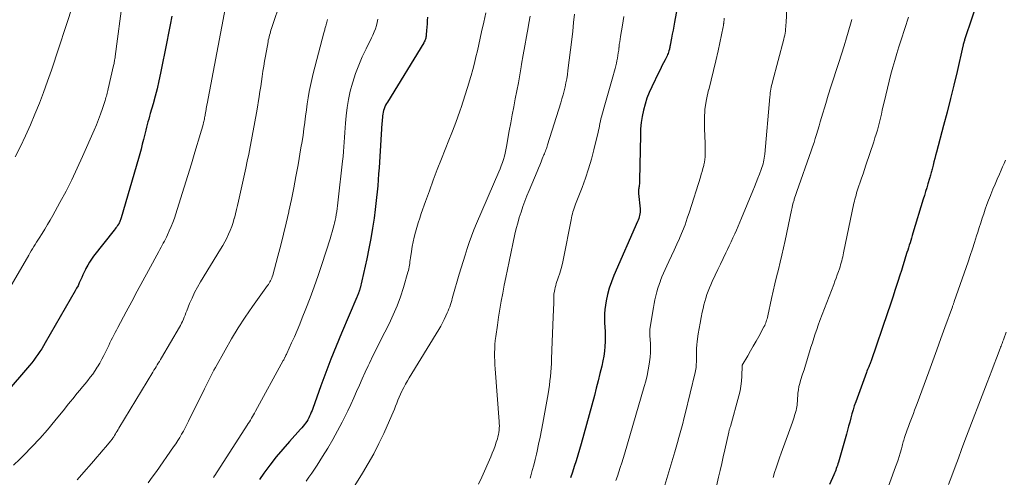
# Model space of a CAD drawing. Units: feet. Extents: x 1930000 to 1935000, y 525000 to 530000.
# Drawn here: x 1931149 to 1931318, y 526493 to 526571 of the extents above; entities that cross this region are included whole.
import ezdxf

# ---------------------------------------------------------------- set-up
doc = ezdxf.new("R2010")
doc.units = ezdxf.units.FT
doc.header["$LTSCALE"] = 100
doc.header["$MEASUREMENT"] = 0
doc.layers.add('CONTOUR INDEX', color=32, linetype='Continuous', lineweight=25)
doc.layers.add('CONTOUR INTERMEDIATE', color=40, linetype='Continuous', lineweight=15)

msp = doc.modelspace()

# ---------------------------------------------------------------- linework, layer by layer
at = {"layer": 'CONTOUR INDEX', "flags": 128}
for points, elevation in [([(1931263.84, 526584.09), (1931261.28, 526570.36), (1931261.15, 526569.67), (1931261.02, 526568.98), (1931260.89, 526568.29), (1931260.76, 526567.6), (1931260.53, 526566.39), (1931260.51, 526566.31), (1931260.49, 526566.22), (1931260.48, 526566.13), (1931260.47, 526566.04), (1931260.45, 526565.96), (1931260.44, 526565.87), (1931260.42, 526565.78), (1931260.39, 526565.7), (1931260.32, 526565.43), (1931260.26, 526565.22), (1931260.19, 526565), (1931260.1, 526564.8), (1931260, 526564.59), (1931259.66, 526563.93), (1931259.39, 526563.39), (1931259.12, 526562.85), (1931258.86, 526562.31), (1931258.6, 526561.77), (1931257.4, 526559.31), (1931256.96, 526558.33), (1931256.57, 526557.34), (1931256.25, 526556.32), (1931255.97, 526555.29), (1931255.75, 526554.24), (1931255.59, 526553.19), (1931255.49, 526552.13), (1931255.44, 526551.06), (1931255.32, 526543.33), (1931255.31, 526543.12), (1931255.3, 526542.92), (1931255.28, 526542.71), (1931255.25, 526542.51), (1931255.25, 526542.45), (1931255.22, 526542.27), (1931255.2, 526542.1), (1931255.17, 526541.92), (1931255.14, 526541.75), (1931255.12, 526541.57), (1931255.11, 526541.4), (1931255.11, 526541.22), (1931255.12, 526541.05), (1931255.39, 526538.44), (1931255.4, 526538.16), (1931255.4, 526537.89), (1931255.37, 526537.61), (1931255.32, 526537.34), (1931255.26, 526537.07), (1931255.18, 526536.8), (1931255.09, 526536.54), (1931254.98, 526536.28), (1931250.92, 526527.05), (1931250.5, 526526), (1931250.13, 526524.94), (1931249.85, 526523.85), (1931249.61, 526522.75), (1931249.48, 526522), (1931249.38, 526521.26), (1931249.32, 526520.51), (1931249.31, 526519.76), (1931249.34, 526519.01), (1931249.39, 526518.26), (1931249.43, 526517.5), (1931249.44, 526516.75), (1931249.44, 526516), (1931249.43, 526515.82), (1931249.39, 526514.98), (1931249.32, 526514.15), (1931249.19, 526513.32), (1931249.03, 526512.49), (1931248.84, 526511.6), (1931248.54, 526510.34), (1931248.24, 526509.08), (1931247.92, 526507.82), (1931247.59, 526506.57), (1931245.34, 526498.35), (1931245.06, 526497.37), (1931244.77, 526496.39), (1931244.47, 526495.42), (1931244.16, 526494.45), (1931243.84, 526493.48), (1931243.5, 526492.52)], 840), ([(1931313.25, 526574.59), (1931310.87, 526567.46), (1931310.82, 526567.32), (1931310.78, 526567.18), (1931310.73, 526567.03), (1931310.69, 526566.89), (1931310.68, 526566.86), (1931310.63, 526566.7), (1931310.59, 526566.54), (1931310.55, 526566.37), (1931310.51, 526566.21), (1931309.52, 526561.9), (1931308.97, 526559.59), (1931308.41, 526557.28), (1931307.82, 526554.97), (1931307.22, 526552.67), (1931306, 526548.11), (1931305.86, 526547.57), (1931305.72, 526547.03), (1931305.57, 526546.48), (1931305.43, 526545.93), (1931305.26, 526545.26), (1931305.21, 526545.05), (1931305.16, 526544.84), (1931305.1, 526544.64), (1931305.05, 526544.43), (1931304.99, 526544.23), (1931304.94, 526544.02), (1931304.88, 526543.82), (1931304.82, 526543.62), (1931304.55, 526542.71), (1931304.35, 526542.05), (1931304.16, 526541.4), (1931303.96, 526540.74), (1931303.76, 526540.09), (1931302, 526534.31), (1931301.87, 526533.9), (1931301.74, 526533.48), (1931301.62, 526533.07), (1931301.49, 526532.65), (1931301.36, 526532.24), (1931301.23, 526531.82), (1931301.1, 526531.41), (1931300.97, 526531), (1931300.74, 526530.26), (1931300.5, 526529.48), (1931300.25, 526528.7), (1931300.01, 526527.91), (1931299.76, 526527.13), (1931299.41, 526526.03), (1931298.98, 526524.69), (1931298.55, 526523.36), (1931298.11, 526522.04), (1931297.66, 526520.71), (1931294.85, 526512.5), (1931294.82, 526512.41), (1931294.79, 526512.33), (1931294.76, 526512.24), (1931294.73, 526512.16), (1931294.7, 526512.08), (1931294.66, 526511.99), (1931294.63, 526511.91), (1931294.59, 526511.83), (1931294.45, 526511.51), (1931294.34, 526511.26), (1931294.24, 526511.02), (1931294.14, 526510.77), (1931294.05, 526510.52), (1931292.22, 526505.53), (1931291.98, 526504.85), (1931291.76, 526504.16), (1931291.56, 526503.46), (1931291.37, 526502.76), (1931291.19, 526502.06), (1931291.01, 526501.36), (1931290.82, 526500.66), (1931290.62, 526499.96), (1931289.27, 526495.22), (1931289.19, 526494.94), (1931289.1, 526494.66), (1931289, 526494.39), (1931288.9, 526494.12), (1931288.8, 526493.85), (1931288.69, 526493.58), (1931288.58, 526493.31), (1931288.46, 526493.04), (1931287.75, 526491.38)], 820), ([(1931175.42, 526571.35), (1931175.16, 526569.9), (1931174.88, 526568.45), (1931174.6, 526567), (1931173.52, 526561.6), (1931173.24, 526560.29), (1931172.94, 526558.97), (1931172.6, 526557.67), (1931172.24, 526556.37), (1931171.76, 526554.72), (1931171.62, 526554.26), (1931171.49, 526553.79), (1931171.36, 526553.32), (1931171.23, 526552.85), (1931171.1, 526552.38), (1931170.98, 526551.9), (1931170.86, 526551.43), (1931170.74, 526550.96), (1931170.58, 526550.29), (1931170.37, 526549.48), (1931170.17, 526548.67), (1931169.95, 526547.87), (1931169.72, 526547.07), (1931166.79, 526536.91), (1931166.74, 526536.75), (1931166.69, 526536.59), (1931166.63, 526536.44), (1931166.56, 526536.28), (1931166.49, 526536.12), (1931166.46, 526536.05), (1931166.42, 526535.98), (1931166.38, 526535.92), (1931166.34, 526535.85), (1931166.15, 526535.59), (1931166.02, 526535.4), (1931165.87, 526535.21), (1931165.73, 526535.02), (1931165.59, 526534.84), (1931162.06, 526530.35), (1931161.7, 526529.86), (1931161.36, 526529.35), (1931161.06, 526528.83), (1931160.77, 526528.29), (1931160.69, 526528.11), (1931160.47, 526527.65), (1931160.25, 526527.19), (1931160.04, 526526.73), (1931159.84, 526526.26), (1931159.63, 526525.8), (1931159.41, 526525.34), (1931159.18, 526524.89), (1931158.93, 526524.45), (1931153.83, 526515.6), (1931153.53, 526515.09), (1931153.22, 526514.58), (1931152.9, 526514.09), (1931152.57, 526513.59), (1931152.23, 526513.11), (1931151.88, 526512.64), (1931151.52, 526512.17), (1931151.14, 526511.72), (1931146.96, 526506.85)], 880), ([(1931219.08, 526571.19), (1931219.05, 526570.62), (1931219.01, 526570.06), (1931218.97, 526569.49), (1931218.93, 526568.92), (1931218.87, 526568.15), (1931218.85, 526567.97), (1931218.82, 526567.8), (1931218.78, 526567.62), (1931218.73, 526567.45), (1931218.68, 526567.29), (1931218.61, 526567.12), (1931218.53, 526566.97), (1931218.44, 526566.81), (1931212.24, 526556.7), (1931212.09, 526556.43), (1931211.94, 526556.14), (1931211.81, 526555.85), (1931211.7, 526555.55), (1931211.69, 526555.54), (1931211.6, 526555.24), (1931211.53, 526554.94), (1931211.47, 526554.64), (1931211.43, 526554.33), (1931211.39, 526554.02), (1931211.37, 526553.71), (1931211.34, 526553.4), (1931211.32, 526553.09), (1931210.89, 526546.45), (1931210.82, 526545.44), (1931210.75, 526544.42), (1931210.67, 526543.41), (1931210.59, 526542.39), (1931210.5, 526541.38), (1931210.39, 526540.37), (1931210.28, 526539.36), (1931210.15, 526538.35), (1931209.96, 526536.88), (1931209.7, 526535.14), (1931209.42, 526533.4), (1931209.09, 526531.67), (1931208.72, 526529.95), (1931207.58, 526524.89), (1931207.55, 526524.78), (1931207.52, 526524.66), (1931207.49, 526524.55), (1931207.45, 526524.43), (1931207.41, 526524.32), (1931207.37, 526524.21), (1931207.33, 526524.1), (1931207.29, 526523.99), (1931207.26, 526523.92), (1931207.2, 526523.78), (1931207.14, 526523.64), (1931207.08, 526523.5), (1931207.02, 526523.36), (1931204.42, 526517.24), (1931203.49, 526515.01), (1931202.59, 526512.78), (1931201.73, 526510.52), (1931200.9, 526508.26), (1931199.5, 526504.38), (1931199.38, 526504.05), (1931199.25, 526503.72), (1931199.12, 526503.4), (1931198.97, 526503.08), (1931198.96, 526503.05), (1931198.82, 526502.75), (1931198.65, 526502.45), (1931198.47, 526502.16), (1931198.28, 526501.88), (1931198.08, 526501.61), (1931197.86, 526501.35), (1931197.64, 526501.08), (1931197.42, 526500.83), (1931195.51, 526498.72), (1931194.37, 526497.42), (1931193.26, 526496.09), (1931192.19, 526494.72), (1931191.16, 526493.33), (1931190.38, 526492.23)], 860)]:
    msp.add_lwpolyline(points, dxfattribs=dict(at, elevation=elevation))
at = {"layer": 'CONTOUR INTERMEDIATE', "flags": 128}
for points, elevation in [([(1931184.97, 526575.05), (1931181.45, 526556.39), (1931181.42, 526556.24), (1931181.4, 526556.1), (1931181.37, 526555.95), (1931181.34, 526555.8), (1931181.32, 526555.65), (1931181.29, 526555.51), (1931181.27, 526555.36), (1931181.25, 526555.21), (1931181.18, 526554.81), (1931181.14, 526554.61), (1931181.11, 526554.4), (1931181.07, 526554.2), (1931181.03, 526553.99), (1931180.99, 526553.79), (1931180.95, 526553.59), (1931180.9, 526553.39), (1931180.85, 526553.19), (1931180.76, 526552.84), (1931180.67, 526552.46), (1931180.56, 526552.09), (1931180.46, 526551.71), (1931180.35, 526551.34), (1931179.37, 526548.11), (1931178.77, 526546.13), (1931178.16, 526544.15), (1931177.54, 526542.17), (1931176.92, 526540.19), (1931176.11, 526537.61), (1931175.86, 526536.87), (1931175.59, 526536.14), (1931175.3, 526535.42), (1931174.99, 526534.7), (1931174.68, 526534), (1931174.51, 526533.64), (1931174.34, 526533.29), (1931174.16, 526532.93), (1931173.97, 526532.59), (1931173.78, 526532.24), (1931173.59, 526531.89), (1931173.4, 526531.54), (1931173.22, 526531.19), (1931171.45, 526527.95), (1931170.49, 526526.18), (1931169.53, 526524.41), (1931168.58, 526522.64), (1931167.62, 526520.87), (1931166.19, 526518.18), (1931165.96, 526517.75), (1931165.73, 526517.32), (1931165.51, 526516.88), (1931165.29, 526516.45), (1931165.08, 526516.01), (1931164.86, 526515.57), (1931164.65, 526515.13), (1931164.44, 526514.69), (1931164.16, 526514.1), (1931163.83, 526513.43), (1931163.48, 526512.77), (1931163.12, 526512.13), (1931162.74, 526511.49), (1931162.7, 526511.42), (1931162.32, 526510.83), (1931161.92, 526510.25), (1931161.5, 526509.69), (1931161.06, 526509.14), (1931160.62, 526508.6), (1931160.17, 526508.06), (1931159.72, 526507.52), (1931159.28, 526506.98), (1931159.05, 526506.7), (1931158.56, 526506.1), (1931158.07, 526505.49), (1931157.58, 526504.89), (1931157.09, 526504.28), (1931155.45, 526502.25), (1931154.19, 526500.74), (1931152.89, 526499.25), (1931151.54, 526497.81), (1931150.16, 526496.4), (1931149.46, 526495.71), (1931148.4, 526494.67)], 876), ([(1931167.08, 526574.45), (1931165.76, 526564.45), (1931165.73, 526564.25), (1931165.7, 526564.06), (1931165.67, 526563.87), (1931165.63, 526563.68), (1931165.6, 526563.48), (1931165.56, 526563.29), (1931165.52, 526563.1), (1931165.48, 526562.91), (1931164.56, 526558.94), (1931164.51, 526558.69), (1931164.45, 526558.44), (1931164.38, 526558.19), (1931164.32, 526557.94), (1931164.25, 526557.69), (1931164.19, 526557.45), (1931164.11, 526557.2), (1931164.03, 526556.96), (1931163.57, 526555.57), (1931163.24, 526554.64), (1931162.9, 526553.71), (1931162.54, 526552.8), (1931162.15, 526551.89), (1931160.18, 526547.38), (1931159.28, 526545.4), (1931158.35, 526543.43), (1931157.36, 526541.49), (1931156.33, 526539.57), (1931155.09, 526537.3), (1931154.65, 526536.53), (1931154.21, 526535.76), (1931153.75, 526535), (1931153.28, 526534.25), (1931152.79, 526533.48), (1931152.56, 526533.11), (1931152.33, 526532.75), (1931152.1, 526532.38), (1931151.88, 526532.02), (1931151.65, 526531.65), (1931151.43, 526531.28), (1931151.21, 526530.91), (1931150.99, 526530.54), (1931143.1, 526517.05)], 884), ([(1931158.57, 526573.41), (1931154.87, 526562.14), (1931154.22, 526560.24), (1931153.54, 526558.35), (1931152.82, 526556.48), (1931152.06, 526554.62), (1931151.27, 526552.78), (1931150.44, 526550.95), (1931149.58, 526549.13), (1931148.68, 526547.34)], 888), ([(1931194.08, 526574.23), (1931192.45, 526569.23), (1931192.36, 526568.95), (1931192.28, 526568.67), (1931192.2, 526568.4), (1931192.12, 526568.12), (1931192.04, 526567.84), (1931191.97, 526567.55), (1931191.91, 526567.27), (1931191.86, 526566.99), (1931191.41, 526564.52), (1931191.27, 526563.66), (1931191.12, 526562.8), (1931190.99, 526561.94), (1931190.87, 526561.08), (1931190.74, 526560.21), (1931190.62, 526559.35), (1931190.48, 526558.49), (1931190.34, 526557.63), (1931189.93, 526555.16), (1931189.72, 526553.93), (1931189.5, 526552.71), (1931189.28, 526551.48), (1931189.05, 526550.26), (1931188.82, 526549.04), (1931188.57, 526547.82), (1931188.32, 526546.61), (1931188.06, 526545.39), (1931186.81, 526539.78), (1931186.65, 526539.05), (1931186.48, 526538.32), (1931186.3, 526537.6), (1931186.11, 526536.88), (1931186.1, 526536.84), (1931185.9, 526536.14), (1931185.67, 526535.45), (1931185.41, 526534.78), (1931185.13, 526534.11), (1931184.82, 526533.46), (1931184.49, 526532.82), (1931184.14, 526532.18), (1931183.77, 526531.56), (1931180.35, 526526), (1931179.82, 526525.09), (1931179.33, 526524.17), (1931178.88, 526523.23), (1931178.47, 526522.27), (1931177.98, 526521.04), (1931177.83, 526520.68), (1931177.69, 526520.32), (1931177.55, 526519.97), (1931177.41, 526519.61), (1931177.26, 526519.25), (1931177.1, 526518.91), (1931176.92, 526518.56), (1931176.73, 526518.23), (1931173.66, 526513.03), (1931173.48, 526512.73), (1931173.3, 526512.42), (1931173.12, 526512.12), (1931172.93, 526511.81), (1931172.75, 526511.51), (1931172.57, 526511.21), (1931172.38, 526510.9), (1931172.2, 526510.6), (1931166.4, 526501.02), (1931166.25, 526500.77), (1931166.1, 526500.52), (1931165.95, 526500.27), (1931165.8, 526500.02), (1931165.66, 526499.78), (1931165.58, 526499.65), (1931165.5, 526499.53), (1931165.41, 526499.4), (1931165.33, 526499.28), (1931165.24, 526499.16), (1931165.15, 526499.04), (1931165.06, 526498.92), (1931164.96, 526498.8), (1931164.14, 526497.83), (1931163.64, 526497.23), (1931163.13, 526496.63), (1931162.61, 526496.04), (1931162.1, 526495.44), (1931160.03, 526493.07), (1931159.26, 526492.19)], 872), ([(1931280.51, 526574.18), (1931280.32, 526570.22), (1931280.3, 526569.87), (1931280.27, 526569.52), (1931280.24, 526569.17), (1931280.2, 526568.82), (1931280.15, 526568.47), (1931280.1, 526568.13), (1931280.02, 526567.78), (1931279.94, 526567.44), (1931278.01, 526560.17), (1931277.93, 526559.85), (1931277.85, 526559.53), (1931277.79, 526559.21), (1931277.73, 526558.89), (1931277.67, 526558.57), (1931277.63, 526558.25), (1931277.59, 526557.92), (1931277.56, 526557.59), (1931276.69, 526547.78), (1931276.65, 526547.45), (1931276.6, 526547.12), (1931276.54, 526546.79), (1931276.48, 526546.46), (1931276.39, 526546.14), (1931276.3, 526545.82), (1931276.2, 526545.5), (1931276.08, 526545.18), (1931275.77, 526544.38), (1931275.49, 526543.67), (1931275.21, 526542.95), (1931274.93, 526542.24), (1931274.64, 526541.54), (1931272.73, 526536.89), (1931272.45, 526536.2), (1931272.16, 526535.52), (1931271.86, 526534.84), (1931271.57, 526534.17), (1931271.26, 526533.49), (1931270.95, 526532.82), (1931270.63, 526532.15), (1931270.3, 526531.49), (1931270.03, 526530.93), (1931269.56, 526529.99), (1931269.1, 526529.04), (1931268.65, 526528.09), (1931268.21, 526527.14), (1931267.72, 526526.06), (1931267.47, 526525.51), (1931267.24, 526524.95), (1931267.02, 526524.38), (1931266.81, 526523.81), (1931266.62, 526523.23), (1931266.45, 526522.64), (1931266.29, 526522.06), (1931266.15, 526521.46), (1931266, 526520.81), (1931265.81, 526519.89), (1931265.63, 526518.96), (1931265.48, 526518.03), (1931265.34, 526517.09), (1931265.17, 526515.81), (1931265.1, 526515.22), (1931265.05, 526514.63), (1931265.03, 526514.04), (1931265.02, 526513.44), (1931265.02, 526512.85), (1931265.02, 526512.56), (1931265.01, 526512.26), (1931265, 526511.96), (1931264.99, 526511.66), (1931264.96, 526511.36), (1931264.93, 526511.07), (1931264.88, 526510.78), (1931264.81, 526510.49), (1931263.09, 526503.44), (1931262.88, 526502.62), (1931262.68, 526501.81), (1931262.46, 526501), (1931262.24, 526500.19), (1931262.02, 526499.39), (1931261.79, 526498.58), (1931261.56, 526497.78), (1931261.32, 526496.97), (1931259.62, 526491.25)], 832), ([(1931229.06, 526571.93), (1931228.71, 526570.35), (1931228.34, 526568.66), (1931228.11, 526567.59), (1931227.87, 526566.52), (1931227.62, 526565.45), (1931227.36, 526564.39), (1931227.1, 526563.32), (1931226.82, 526562.26), (1931226.53, 526561.21), (1931226.23, 526560.15), (1931226.21, 526560.08), (1931225.88, 526559), (1931225.54, 526557.91), (1931225.19, 526556.84), (1931224.83, 526555.76), (1931224.67, 526555.31), (1931224.22, 526554.01), (1931223.75, 526552.72), (1931223.26, 526551.44), (1931222.75, 526550.16), (1931221.48, 526546.97), (1931220.77, 526545.17), (1931220.08, 526543.36), (1931219.41, 526541.54), (1931218.75, 526539.72), (1931218.03, 526537.65), (1931217.76, 526536.86), (1931217.5, 526536.06), (1931217.27, 526535.26), (1931217.04, 526534.45), (1931216.84, 526533.64), (1931216.66, 526532.83), (1931216.5, 526532.01), (1931216.36, 526531.18), (1931216.19, 526530.07), (1931216.15, 526529.77), (1931216.1, 526529.46), (1931216.05, 526529.15), (1931216.01, 526528.85), (1931215.96, 526528.54), (1931215.9, 526528.24), (1931215.83, 526527.94), (1931215.75, 526527.64), (1931214.98, 526525.03), (1931214.47, 526523.45), (1931213.9, 526521.89), (1931213.24, 526520.36), (1931212.53, 526518.85), (1931211.79, 526517.4), (1931211.13, 526516.08), (1931210.48, 526514.77), (1931209.83, 526513.45), (1931209.19, 526512.12), (1931208.95, 526511.63), (1931208.44, 526510.55), (1931207.94, 526509.46), (1931207.46, 526508.36), (1931206.98, 526507.26), (1931206.51, 526506.17), (1931206.02, 526505.07), (1931205.5, 526503.99), (1931204.97, 526502.92), (1931204.52, 526502.04), (1931203.74, 526500.55), (1931202.92, 526499.07), (1931202.06, 526497.61), (1931201.18, 526496.17), (1931200.26, 526494.71), (1931199.8, 526494.02), (1931199.34, 526493.33), (1931198.85, 526492.65), (1931198.35, 526491.98)], 856), ([(1931236.61, 526571.34), (1931236.38, 526570.14), (1931236.26, 526569.42), (1931235.98, 526567.86), (1931235.71, 526566.3), (1931235.44, 526564.74), (1931235.17, 526563.17), (1931235.09, 526562.71), (1931234.86, 526561.33), (1931234.61, 526559.96), (1931234.36, 526558.6), (1931234.09, 526557.23), (1931233.82, 526555.86), (1931233.56, 526554.5), (1931233.31, 526553.13), (1931233.06, 526551.76), (1931232.59, 526549.09), (1931232.48, 526548.53), (1931232.36, 526547.98), (1931232.22, 526547.44), (1931232.06, 526546.9), (1931231.88, 526546.36), (1931231.69, 526545.83), (1931231.49, 526545.3), (1931231.27, 526544.78), (1931227.44, 526535.93), (1931227.01, 526534.87), (1931226.59, 526533.81), (1931226.21, 526532.74), (1931225.84, 526531.66), (1931225.5, 526530.57), (1931225.17, 526529.48), (1931224.84, 526528.38), (1931224.52, 526527.29), (1931223.44, 526523.53), (1931223.33, 526523.17), (1931223.23, 526522.81), (1931223.11, 526522.45), (1931223, 526522.1), (1931222.88, 526521.74), (1931222.75, 526521.39), (1931222.61, 526521.04), (1931222.46, 526520.69), (1931222.24, 526520.18), (1931221.96, 526519.59), (1931221.67, 526519), (1931221.35, 526518.43), (1931221.02, 526517.86), (1931215.99, 526509.6), (1931215.68, 526509.07), (1931215.36, 526508.53), (1931215.06, 526507.98), (1931214.77, 526507.43), (1931214.71, 526507.32), (1931214.46, 526506.82), (1931214.23, 526506.32), (1931214.02, 526505.8), (1931213.83, 526505.28), (1931213.64, 526504.76), (1931213.44, 526504.23), (1931213.23, 526503.72), (1931213.01, 526503.21), (1931211.62, 526500.12), (1931210.79, 526498.38), (1931209.92, 526496.65), (1931208.97, 526494.97), (1931207.98, 526493.31), (1931206.1, 526490.29)], 852), ([(1931244.2, 526571.72), (1931244.05, 526570.27), (1931243.89, 526568.82), (1931243.72, 526567.37), (1931243.08, 526562.08), (1931242.98, 526561.38), (1931242.87, 526560.68), (1931242.73, 526559.98), (1931242.58, 526559.29), (1931242.41, 526558.6), (1931242.24, 526557.92), (1931242.04, 526557.24), (1931241.84, 526556.56), (1931239.6, 526549.4), (1931239.53, 526549.18), (1931239.46, 526548.96), (1931239.39, 526548.74), (1931239.31, 526548.52), (1931239.23, 526548.3), (1931239.15, 526548.09), (1931239.06, 526547.87), (1931238.97, 526547.66), (1931238.7, 526547.01), (1931238.48, 526546.47), (1931238.25, 526545.94), (1931238.03, 526545.4), (1931237.8, 526544.86), (1931236.43, 526541.58), (1931236.06, 526540.67), (1931235.71, 526539.76), (1931235.38, 526538.84), (1931235.06, 526537.91), (1931234.76, 526536.98), (1931234.49, 526536.04), (1931234.25, 526535.09), (1931234.03, 526534.13), (1931233.04, 526529.46), (1931232.76, 526528.11), (1931232.48, 526526.76), (1931232.21, 526525.41), (1931231.94, 526524.05), (1931231.69, 526522.69), (1931231.45, 526521.34), (1931231.24, 526519.97), (1931231.03, 526518.61), (1931230.75, 526516.68), (1931230.67, 526515.99), (1931230.6, 526515.29), (1931230.57, 526514.6), (1931230.55, 526513.9), (1931230.55, 526513.21), (1931230.57, 526512.51), (1931230.6, 526511.82), (1931230.65, 526511.12), (1931231.33, 526502.16), (1931231.35, 526501.79), (1931231.36, 526501.41), (1931231.35, 526501.03), (1931231.32, 526500.66), (1931231.27, 526500.29), (1931231.21, 526499.92), (1931231.12, 526499.55), (1931231.02, 526499.19), (1931230.84, 526498.62), (1931230.63, 526497.99), (1931230.4, 526497.35), (1931230.15, 526496.73), (1931229.89, 526496.11), (1931228.35, 526492.65), (1931227.8, 526491.42)], 848), ([(1931252.64, 526571.28), (1931252.39, 526569.84), (1931252.05, 526567.89), (1931251.98, 526567.43), (1931251.91, 526566.96), (1931251.85, 526566.5), (1931251.8, 526566.03), (1931251.79, 526566), (1931251.74, 526565.55), (1931251.68, 526565.1), (1931251.61, 526564.65), (1931251.54, 526564.2), (1931251.45, 526563.75), (1931251.36, 526563.31), (1931251.25, 526562.87), (1931251.13, 526562.43), (1931250.61, 526560.6), (1931250.27, 526559.4), (1931249.94, 526558.21), (1931249.6, 526557.01), (1931249.27, 526555.82), (1931248.81, 526554.18), (1931248.71, 526553.8), (1931248.62, 526553.42), (1931248.53, 526553.03), (1931248.45, 526552.64), (1931248.38, 526552.26), (1931248.3, 526551.87), (1931248.21, 526551.48), (1931248.12, 526551.1), (1931247.51, 526548.56), (1931247.08, 526546.92), (1931246.61, 526545.29), (1931246.07, 526543.69), (1931245.49, 526542.09), (1931244.38, 526539.25), (1931244.25, 526538.92), (1931244.14, 526538.6), (1931244.03, 526538.26), (1931243.93, 526537.93), (1931243.84, 526537.59), (1931243.75, 526537.25), (1931243.68, 526536.91), (1931243.61, 526536.57), (1931242.31, 526529.97), (1931242.13, 526529.13), (1931241.92, 526528.3), (1931241.69, 526527.48), (1931241.43, 526526.67), (1931241.09, 526525.69), (1931240.99, 526525.37), (1931240.9, 526525.04), (1931240.82, 526524.71), (1931240.76, 526524.38), (1931240.71, 526524.14), (1931240.68, 526523.93), (1931240.66, 526523.72), (1931240.65, 526523.5), (1931240.65, 526523.29), (1931240.65, 526523.07), (1931240.65, 526522.85), (1931240.65, 526522.64), (1931240.64, 526522.42), (1931240.56, 526520), (1931240.51, 526518.58), (1931240.45, 526517.15), (1931240.4, 526515.73), (1931240.34, 526514.3), (1931240.27, 526512.8), (1931240.24, 526512.06), (1931240.19, 526511.31), (1931240.14, 526510.56), (1931240.08, 526509.82), (1931240, 526509.07), (1931239.91, 526508.33), (1931239.8, 526507.59), (1931239.68, 526506.86), (1931238.77, 526501.84), (1931238.54, 526500.65), (1931238.31, 526499.46), (1931238.06, 526498.27), (1931237.8, 526497.08), (1931237.68, 526496.58), (1931237.46, 526495.65), (1931237.24, 526494.71), (1931236.99, 526493.78), (1931236.74, 526492.86), (1931236.63, 526492.49)], 844), ([(1931301.24, 526571.21), (1931299.97, 526567.3), (1931299.6, 526566.14), (1931299.24, 526564.97), (1931298.89, 526563.8), (1931298.56, 526562.63), (1931298.24, 526561.45), (1931297.93, 526560.27), (1931297.63, 526559.08), (1931297.35, 526557.89), (1931296.76, 526555.3), (1931296.6, 526554.62), (1931296.43, 526553.94), (1931296.26, 526553.26), (1931296.09, 526552.58), (1931295.91, 526551.9), (1931295.72, 526551.23), (1931295.51, 526550.56), (1931295.3, 526549.9), (1931293.97, 526545.93), (1931293.73, 526545.19), (1931293.48, 526544.46), (1931293.23, 526543.72), (1931292.98, 526542.99), (1931292.71, 526542.21), (1931292.59, 526541.86), (1931292.48, 526541.52), (1931292.37, 526541.17), (1931292.27, 526540.82), (1931292.18, 526540.47), (1931292.09, 526540.12), (1931292, 526539.76), (1931291.92, 526539.41), (1931290.15, 526530.94), (1931290.08, 526530.59), (1931290, 526530.25), (1931289.92, 526529.91), (1931289.83, 526529.57), (1931289.74, 526529.23), (1931289.64, 526528.89), (1931289.54, 526528.55), (1931289.43, 526528.22), (1931289.27, 526527.76), (1931289.07, 526527.21), (1931288.87, 526526.65), (1931288.67, 526526.09), (1931288.46, 526525.54), (1931286.11, 526519.37), (1931285.83, 526518.62), (1931285.56, 526517.87), (1931285.3, 526517.11), (1931285.05, 526516.35), (1931284.81, 526515.59), (1931284.57, 526514.83), (1931284.34, 526514.07), (1931284.11, 526513.31), (1931283.87, 526512.52), (1931283.63, 526511.75), (1931283.39, 526510.99), (1931283.14, 526510.22), (1931282.8, 526509.17), (1931282.65, 526508.64), (1931282.52, 526508.1), (1931282.43, 526507.55), (1931282.36, 526506.99), (1931282.32, 526506.5), (1931282.3, 526506.19), (1931282.28, 526505.88), (1931282.26, 526505.57), (1931282.24, 526505.26), (1931282.22, 526504.95), (1931282.18, 526504.64), (1931282.12, 526504.34), (1931282.04, 526504.04), (1931281.84, 526503.34), (1931281.64, 526502.69), (1931281.43, 526502.05), (1931281.21, 526501.41), (1931280.98, 526500.77), (1931279.47, 526496.74), (1931279.18, 526495.92), (1931278.89, 526495.09), (1931278.61, 526494.26), (1931278.35, 526493.43), (1931278.11, 526492.59)], 824), ([(1931202.02, 526570.77), (1931201.96, 526570.56), (1931201.9, 526570.35), (1931201.85, 526570.14), (1931201.79, 526569.93), (1931201.76, 526569.84), (1931201.72, 526569.68), (1931201.67, 526569.51), (1931201.63, 526569.35), (1931201.58, 526569.18), (1931201.54, 526569.02), (1931201.49, 526568.86), (1931201.45, 526568.69), (1931201.4, 526568.53), (1931199.57, 526561.58), (1931199.32, 526560.55), (1931199.09, 526559.52), (1931198.89, 526558.48), (1931198.72, 526557.44), (1931198.56, 526556.39), (1931198.42, 526555.35), (1931198.28, 526554.3), (1931198.14, 526553.25), (1931198.14, 526553.18), (1931197.99, 526552.1), (1931197.84, 526551.02), (1931197.67, 526549.94), (1931197.49, 526548.87), (1931196.98, 526545.98), (1931196.62, 526544), (1931196.24, 526542.02), (1931195.84, 526540.04), (1931195.43, 526538.07), (1931195.4, 526537.93), (1931194.98, 526536.03), (1931194.53, 526534.14), (1931194.06, 526532.26), (1931193.56, 526530.38), (1931192.66, 526527.11), (1931192.58, 526526.87), (1931192.5, 526526.64), (1931192.41, 526526.42), (1931192.3, 526526.19), (1931192.18, 526525.98), (1931192.06, 526525.77), (1931191.93, 526525.56), (1931191.79, 526525.36), (1931189.23, 526521.77), (1931187.98, 526519.96), (1931186.78, 526518.12), (1931185.63, 526516.24), (1931184.53, 526514.33), (1931182.88, 526511.39), (1931182.63, 526510.93), (1931182.39, 526510.48), (1931182.15, 526510.02), (1931181.92, 526509.56), (1931181.7, 526509.1), (1931181.47, 526508.63), (1931181.24, 526508.17), (1931181.01, 526507.71), (1931178.29, 526502.22), (1931178, 526501.65), (1931177.71, 526501.08), (1931177.41, 526500.52), (1931177.1, 526499.97), (1931176.78, 526499.42), (1931176.45, 526498.88), (1931176.1, 526498.34), (1931175.74, 526497.82), (1931172.8, 526493.6), (1931172.1, 526492.62), (1931171.39, 526491.66)], 868), ([(1931210.59, 526570.85), (1931210.49, 526570.3), (1931210.36, 526569.74), (1931210.19, 526569.2), (1931210, 526568.67), (1931209.78, 526568.14), (1931209.54, 526567.63), (1931208.6, 526565.78), (1931207.95, 526564.4), (1931207.34, 526562.99), (1931206.81, 526561.56), (1931206.33, 526560.11), (1931206.27, 526559.92), (1931205.9, 526558.54), (1931205.59, 526557.15), (1931205.37, 526555.74), (1931205.21, 526554.32), (1931205.11, 526553.09), (1931205.05, 526552.28), (1931204.99, 526551.47), (1931204.93, 526550.66), (1931204.88, 526549.85), (1931204.83, 526549.04), (1931204.76, 526548.23), (1931204.69, 526547.42), (1931204.6, 526546.61), (1931203.85, 526539.99), (1931203.79, 526539.49), (1931203.73, 526538.99), (1931203.66, 526538.49), (1931203.59, 526537.99), (1931203.51, 526537.49), (1931203.42, 526536.99), (1931203.32, 526536.5), (1931203.21, 526536.01), (1931203.15, 526535.76), (1931203, 526535.15), (1931202.83, 526534.54), (1931202.66, 526533.94), (1931202.47, 526533.34), (1931201.04, 526528.97), (1931200.4, 526527.07), (1931199.74, 526525.17), (1931199.04, 526523.29), (1931198.33, 526521.41), (1931197.71, 526519.84), (1931197.27, 526518.76), (1931196.83, 526517.69), (1931196.36, 526516.62), (1931195.89, 526515.56), (1931195.06, 526513.76), (1931194.99, 526513.6), (1931194.91, 526513.45), (1931194.84, 526513.3), (1931194.76, 526513.14), (1931194.75, 526513.11), (1931194.68, 526512.98), (1931194.61, 526512.84), (1931194.54, 526512.7), (1931194.46, 526512.57), (1931189.74, 526503.89), (1931189.57, 526503.58), (1931189.4, 526503.28), (1931189.22, 526502.99), (1931189.04, 526502.69), (1931188.85, 526502.4), (1931188.67, 526502.1), (1931188.48, 526501.81), (1931188.29, 526501.52), (1931182.77, 526492.95), (1931182.74, 526492.9), (1931182.71, 526492.86), (1931182.69, 526492.82), (1931182.66, 526492.77), (1931182.64, 526492.73), (1931182.61, 526492.69), (1931182.59, 526492.64), (1931182.56, 526492.6)], 864), ([(1931269.75, 526571.01), (1931269.67, 526570.1), (1931269.66, 526570.03), (1931269.65, 526569.96), (1931269.65, 526569.89), (1931269.64, 526569.82), (1931269.63, 526569.75), (1931269.62, 526569.68), (1931269.61, 526569.61), (1931269.59, 526569.54), (1931268.71, 526565.41), (1931268.34, 526563.75), (1931267.95, 526562.09), (1931267.54, 526560.44), (1931267.11, 526558.79), (1931267.1, 526558.76), (1931266.74, 526557.12), (1931266.48, 526555.47), (1931266.38, 526553.81), (1931266.38, 526552.13), (1931266.49, 526549.7), (1931266.51, 526549.23), (1931266.52, 526548.76), (1931266.53, 526548.29), (1931266.53, 526547.82), (1931266.5, 526547.35), (1931266.46, 526546.88), (1931266.38, 526546.42), (1931266.28, 526545.96), (1931266.26, 526545.86), (1931266.12, 526545.36), (1931265.99, 526544.86), (1931265.84, 526544.36), (1931265.69, 526543.86), (1931263.83, 526537.96), (1931263.46, 526536.84), (1931263.07, 526535.74), (1931262.63, 526534.65), (1931262.17, 526533.57), (1931262.1, 526533.41), (1931261.65, 526532.41), (1931261.2, 526531.42), (1931260.74, 526530.44), (1931260.28, 526529.45), (1931259.94, 526528.72), (1931259.65, 526528.1), (1931259.38, 526527.47), (1931259.12, 526526.84), (1931258.87, 526526.2), (1931258.86, 526526.17), (1931258.64, 526525.54), (1931258.43, 526524.9), (1931258.25, 526524.26), (1931258.08, 526523.61), (1931257.94, 526522.95), (1931257.8, 526522.3), (1931257.68, 526521.64), (1931257.57, 526520.98), (1931257.08, 526517.88), (1931257.06, 526517.74), (1931257.05, 526517.6), (1931257.05, 526517.46), (1931257.05, 526517.32), (1931257.05, 526517.18), (1931257.06, 526517.04), (1931257.07, 526516.9), (1931257.08, 526516.76), (1931257.17, 526515.47), (1931257.2, 526514.69), (1931257.19, 526513.91), (1931257.13, 526513.13), (1931257.03, 526512.35), (1931256.96, 526511.96), (1931256.78, 526510.98), (1931256.58, 526510.02), (1931256.35, 526509.06), (1931256.09, 526508.11), (1931252.73, 526496.59), (1931252.5, 526495.82), (1931252.27, 526495.07), (1931252.02, 526494.31), (1931251.77, 526493.55), (1931251.51, 526492.8), (1931251.24, 526492.06)], 836), ([(1931291.54, 526570.77), (1931291.33, 526569.97), (1931290.66, 526567.68), (1931290.23, 526566.27), (1931289.8, 526564.87), (1931289.35, 526563.46), (1931288.89, 526562.06), (1931288.42, 526560.67), (1931287.97, 526559.27), (1931287.53, 526557.86), (1931287.1, 526556.45), (1931286.38, 526554.03), (1931286.16, 526553.32), (1931285.95, 526552.61), (1931285.74, 526551.89), (1931285.53, 526551.18), (1931285.32, 526550.47), (1931285.1, 526549.76), (1931284.86, 526549.05), (1931284.62, 526548.35), (1931282.16, 526541.42), (1931282.05, 526541.09), (1931281.94, 526540.76), (1931281.84, 526540.43), (1931281.73, 526540.1), (1931281.68, 526539.93), (1931281.56, 526539.51), (1931281.45, 526539.09), (1931281.35, 526538.66), (1931281.25, 526538.24), (1931280.17, 526533.05), (1931279.9, 526531.81), (1931279.62, 526530.57), (1931279.32, 526529.33), (1931279.02, 526528.09), (1931278.71, 526526.86), (1931278.41, 526525.63), (1931278.13, 526524.39), (1931277.85, 526523.15), (1931277.2, 526520.18), (1931277.14, 526519.93), (1931277.08, 526519.69), (1931277.01, 526519.45), (1931276.94, 526519.21), (1931276.86, 526518.98), (1931276.77, 526518.75), (1931276.67, 526518.52), (1931276.55, 526518.3), (1931275.65, 526516.67), (1931275.19, 526515.84), (1931274.72, 526515.01), (1931274.25, 526514.19), (1931273.78, 526513.36), (1931272.85, 526511.74), (1931272.82, 526511.64), (1931272.77, 526509.9), (1931272.71, 526509.04), (1931272.62, 526508.2), (1931272.46, 526507.36), (1931272.26, 526506.53), (1931270.81, 526501.32), (1931270.78, 526501.2), (1931270.74, 526501.07), (1931270.71, 526500.95), (1931270.67, 526500.82), (1931270.63, 526500.7), (1931270.6, 526500.57), (1931270.57, 526500.44), (1931270.54, 526500.32), (1931269.85, 526497.29), (1931269.59, 526496.13), (1931269.33, 526494.97), (1931269.07, 526493.81), (1931268.81, 526492.64), (1931268.47, 526491.1)], 828), ([(1931317.78, 526546.77), (1931317.55, 526546.2), (1931317.31, 526545.63), (1931317.07, 526545.06), (1931316.77, 526544.39), (1931316.4, 526543.53), (1931316.03, 526542.67), (1931315.66, 526541.8), (1931315.3, 526540.93), (1931315.21, 526540.71), (1931314.91, 526539.95), (1931314.61, 526539.18), (1931314.34, 526538.4), (1931314.08, 526537.62), (1931313.82, 526536.84), (1931313.57, 526536.05), (1931313.32, 526535.27), (1931313.07, 526534.48), (1931312.87, 526533.83), (1931312.51, 526532.72), (1931312.15, 526531.61), (1931311.78, 526530.51), (1931311.4, 526529.41), (1931309.05, 526522.65), (1931309.01, 526522.54), (1931308.97, 526522.42), (1931308.93, 526522.31), (1931308.89, 526522.19), (1931308.85, 526522.07), (1931308.81, 526521.96), (1931308.76, 526521.84), (1931308.72, 526521.72), (1931307.44, 526518.18), (1931306.75, 526516.3), (1931306.07, 526514.41), (1931305.38, 526512.53), (1931304.69, 526510.64), (1931302.7, 526505.21), (1931302.5, 526504.65), (1931302.28, 526504.08), (1931302.07, 526503.52), (1931301.85, 526502.96), (1931301.64, 526502.4), (1931301.43, 526501.83), (1931301.22, 526501.27), (1931301.02, 526500.7), (1931300.57, 526499.43), (1931300.49, 526499.19), (1931300.41, 526498.94), (1931300.34, 526498.7), (1931300.28, 526498.45), (1931300.21, 526498.2), (1931300.14, 526497.95), (1931300.08, 526497.71), (1931300.01, 526497.46), (1931299.81, 526496.76), (1931299.63, 526496.17), (1931299.45, 526495.58), (1931299.25, 526495), (1931299.04, 526494.42), (1931297.29, 526489.69)], 816), ([(1931317.93, 526517.38), (1931317.51, 526516.27), (1931317.44, 526516.07), (1931317.36, 526515.86), (1931317.28, 526515.65), (1931317.2, 526515.44), (1931317.12, 526515.23), (1931317.05, 526515.02), (1931316.97, 526514.82), (1931316.89, 526514.61), (1931316.26, 526512.95), (1931315.87, 526511.91), (1931315.48, 526510.88), (1931315.08, 526509.84), (1931314.69, 526508.81), (1931310.88, 526498.88), (1931310.31, 526497.39), (1931309.75, 526495.89), (1931309.19, 526494.39), (1931308.63, 526492.89), (1931308.08, 526491.38)], 812)]:
    msp.add_lwpolyline(points, dxfattribs=dict(at, elevation=elevation))

doc.saveas('drawing.dxf')
